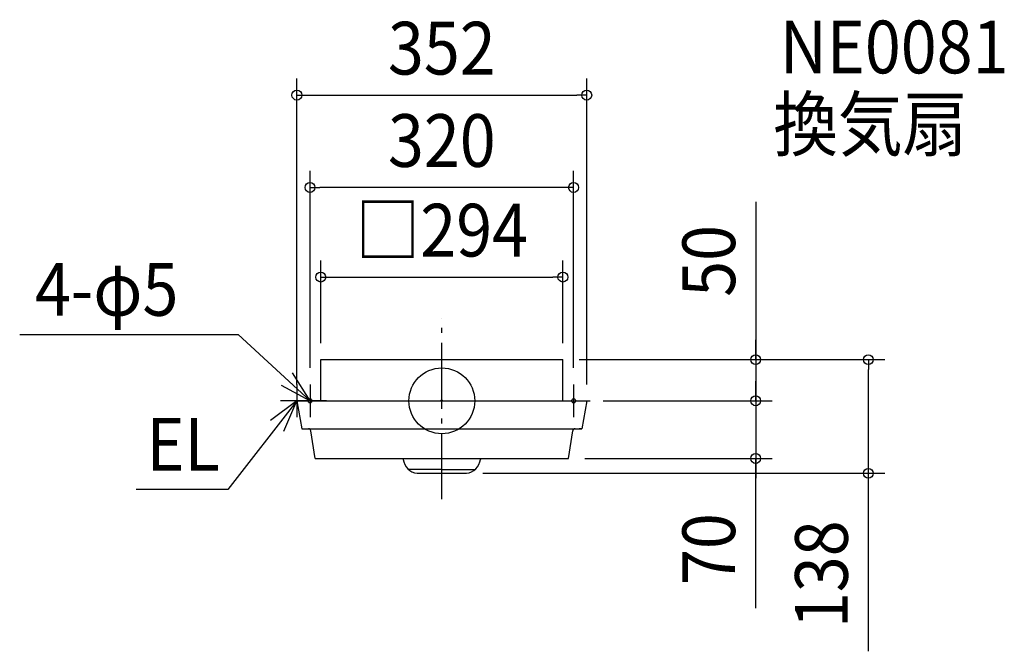
# Model space of a CAD drawing. Extents: x -513 to 683, y -304 to 463.
import ezdxf
from ezdxf.enums import TextEntityAlignment as Align

# ---------------------------------------------------------------- set-up
doc = ezdxf.new("R2010")
doc.units = 0
doc.header["$LTSCALE"] = 20
doc.header["$PDMODE"] = 3
doc.header["$PDSIZE"] = -2
doc.linetypes.add('DASHDOT', pattern=[5.5, 4, -0.6, 0.3, -0.6])
doc.layers.get('DEFPOINTS').update_dxf_attribs({"linetype": 'CONTINUOUS'})
for name, color, linetype in [('ARRANGE', 1, 'CONTINUOUS'), ('BASIS', 6, 'DASHDOT'), ('DETAIL', 5, 'CONTINUOUS'), ('ETC', 61, 'CONTINUOUS'), ('FIX', 11, 'CONTINUOUS'), ('NOTE', 4, 'CONTINUOUS'), ('OUTLINE', 3, 'CONTINUOUS'), ('SIZE', 30, 'CONTINUOUS')]:
    doc.layers.add(name, color=color, linetype=linetype)
doc.styles.get("Standard").update_dxf_attribs({"font": 'SIMPLEX.shx', "width": 0.9, "height": 64, "bigfont": 'BIGFONT.shx'})

msp = doc.modelspace()

# ---------------------------------------------------------------- linework, layer by layer
at = {"layer": 'ARRANGE', "color": 1, "linetype": 'CONTINUOUS'}
msp.add_circle((0, 0), 40, dxfattribs=at)
msp.add_point((0, 0), dxfattribs=at)
at = {"layer": 'BASIS', "color": 6, "linetype": 'DASHDOT'}
msp.add_line((0, -119.576869), (0, 100.525723), dxfattribs=at)
at = {"layer": 'DEFPOINTS', "color": 30, "linetype": 'CONTINUOUS'}
for p in [(176, 371.195761), (-160, 259.058594), (147, 150.207485), (-147, 50), (147, 50), (147, 50), (147, 50), (517.992928, 50), (-160, 20), (160, 20), (-176, 0), (176, 0), (176, 0), (176, 0), (381.175686, 0), (153.691763, -70), (381.175686, -70), (30, -88)]:
    msp.add_point(p, dxfattribs=at)
at = {"layer": 'DETAIL', "color": 5, "linetype": 'CONTINUOUS'}
for p, q in [((-147, 0), (-147, 50)), ((-147, 50), (147, 50)), ((147, 0), (147, 50)), ((-176, 0), (176, 0)), ((-176, 0), (-170, -34)), ((176, 0), (170, -34)), ((-170, -34), (-166.785265, -34)), ((-166.785265, -34), (170, -34)), ((170, -34), (166.785265, -34)), ((-153.691763, -70), (-158.926866, -36.52272)), ((153.691763, -70), (158.926866, -36.52272)), ((-153.691763, -70), (153.691763, -70)), ((-47, -70), (-47, -71.093185)), ((47, -70), (47, -71.093185)), ((0, -83.32794), (-40.384588, -83.32794)), ((0, -83.32794), (40.384588, -83.32794)), ((-30, -88), (30, -88))]:
    msp.add_line(p, q, dxfattribs=at)
for centre, radius, start, end in [((-161.888657, -37), 3, 9.154278, 90), ((161.888657, -37), 3, 90, 170.845722), ((-27.433993, -68.419593), 19.747829, 187.780979, 262.533949), ((27.433993, -68.419593), 19.747829, 277.466051, 352.219021)]:
    msp.add_arc(centre, radius, start, end, dxfattribs=at)
at = {"layer": 'FIX', "color": 11, "linetype": 'CONTINUOUS'}
for centre in [(-160, 0), (160, 0)]:
    msp.add_circle(centre, 2.5, dxfattribs=at)
at = {"layer": 'NOTE', "color": 4, "linetype": 'CONTINUOUS'}
for p, q in [((-512.610362, 80.600124), (-247.458948, 80.600124)), ((-160, 0), (-247.458948, 80.600124)), ((-160, 0), (-181.137291, 33.959019)), ((-195.28494, 18.840727), (-160, 0)), ((-176, 20), (-176, -20)), ((-160, 20), (-160, -20)), ((160, 20), (160, -20)), ((-176, 0), (-259.829239, -107.509001)), ((-176, 0), (-207.987254, -24.016985)), ((-156, 0), (-196, 0)), ((-191.693282, -36.792946), (-176, 0)), ((-140, 0), (-180, 0)), ((140, 0), (180, 0)), ((-259.829239, -107.509001), (-370.981331, -107.509001))]:
    msp.add_line(p, q, dxfattribs=at)
at = {"layer": 'OUTLINE', "color": 3, "linetype": 'CONTINUOUS'}
for p, q in [((-147, 50), (147, 50)), ((-147, 0), (-147, 50)), ((147, 0), (147, 50)), ((-176, 0), (176, 0)), ((-176, 0), (-170, -34)), ((176, 0), (170, -34)), ((-170, -34), (-166.785265, -34)), ((-166.785265, -34), (170, -34)), ((170, -34), (166.785265, -34)), ((-153.691763, -70), (-158.926866, -36.52272)), ((153.691763, -70), (158.926866, -36.52272)), ((-153.691763, -70), (153.691763, -70))]:
    msp.add_line(p, q, dxfattribs=at)
for centre, start, end in [((-161.888657, -37), 9.154278, 90), ((161.888657, -37), 90, 170.845722)]:
    msp.add_arc(centre, 3, start, end, dxfattribs=at)
at = {"layer": 'SIZE', "color": 30, "linetype": 'CONTINUOUS'}
for p, q in [((-176, 20), (-176, 391.195761)), ((176, 20), (176, 391.195761)), ((-176, 371.195761), (-164, 371.195761)), ((-164, 371.195761), (164, 371.195761)), ((176, 371.195761), (164, 371.195761)), ((-160, 40), (-160, 279.058594)), ((160, 40), (160, 279.058594)), ((-160, 259.058594), (-148, 259.058594)), ((148, 259.058594), (-148, 259.058594)), ((160, 259.058594), (148, 259.058594)), ((381.175686, 241.470894), (381.175686, 50)), ((-147, 70), (-147, 170.207485)), ((147, 70), (147, 170.207485)), ((-147, 150.207485), (-135, 150.207485)), ((-135, 150.207485), (135, 150.207485)), ((147, 150.207485), (135, 150.207485)), ((381.175686, 62), (381.175686, 74)), ((381.175686, 50), (381.175686, 62)), ((167, 50), (401.175686, 50)), ((167, 50), (537.992928, 50)), ((381.175686, 50), (381.175686, 0)), ((381.175686, 50), (381.175686, 0)), ((517.992928, 50), (517.992928, 38)), ((517.992928, -76), (517.992928, 38)), ((381.175686, 12), (381.175686, 24)), ((381.175686, 0), (381.175686, 12)), ((196, 0), (401.175686, 0)), ((196, 0), (401.175686, 0)), ((381.175686, 0), (381.175686, -12)), ((381.175686, 0), (381.175686, -70)), ((381.175686, 0), (381.175686, -70)), ((381.175686, -12), (381.175686, -24)), ((173.691763, -70), (401.175686, -70)), ((381.175686, -251.699174), (381.175686, -70)), ((381.175686, -70), (381.175686, -82)), ((381.175686, -82), (381.175686, -94)), ((517.992928, -88), (517.992928, -76)), ((50, -88), (537.992928, -88)), ((517.992928, -304.177431), (517.992928, -88))]:
    msp.add_line(p, q, dxfattribs=at)
for centre in [(-176, 371.195761), (176, 371.195761), (-160, 259.058594), (160, 259.058594), (-147, 150.207485), (147, 150.207485), (381.175686, 50), (517.992928, 50), (381.175686, 0), (381.175686, 0), (381.175686, -70), (517.992928, -88)]:
    msp.add_circle(centre, 6, dxfattribs=at)

# ---------------------------------------------------------------- texts
at = {"layer": 'ETC', "color": 61, "linetype": 'CONTINUOUS', "width": 0.9}
for s, p in [('NE0081', (410.639048, 397.644924)), ('換気扇', (402.56557, 303.897094))]:
    msp.add_text(s, height=64, dxfattribs=at).set_placement(p)
at = {"layer": 'NOTE', "color": 4, "linetype": 'CONTINUOUS', "width": 0.9}
for s, p in [('4-φ5', (-494.097171, 103.264704)), ('EL', (-358.631115, -84.726062))]:
    msp.add_text(s, height=64, dxfattribs=at).set_placement(p)
at = {"layer": 'SIZE', "color": 30, "linetype": 'CONTINUOUS', "width": 0.9}
for s, p in [('352', (0, 396.195761)), ('320', (0, 284.058594)), ('□294', (0, 175.207485))]:
    msp.add_text(s, height=64, dxfattribs=at).set_placement(p, align=Align.CENTER)
for s, p in [('50', (356.175686, 169.842323)), ('70', (356.175686, -180.070603)), ('138', (492.992928, -210.606002))]:
    msp.add_text(s, height=64, rotation=90, dxfattribs=at).set_placement(p, align=Align.CENTER)

doc.saveas('drawing.dxf')
